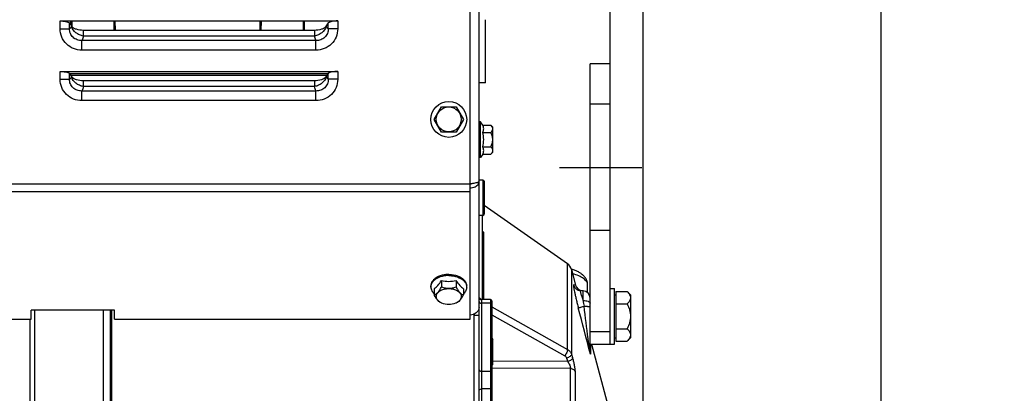
# Model space of a CAD drawing. Units: millimetres. Extents: x 0 to 594, y 0 to 420.
# Drawn here: x 281 to 379, y 280 to 317 of the extents above; entities that cross this region are included whole.
import ezdxf

# ---------------------------------------------------------------- set-up
doc = ezdxf.new("R2010")
doc.units = ezdxf.units.MM
doc.header["$LTSCALE"] = 32.67
doc.linetypes.add('CENTER', pattern=[0.6, 0.375, -0.075, 0.075, -0.075])
doc.linetypes.add('HIDDEN', pattern=[0.2, 0.1, -0.1])
doc.layers.get('0').update_dxf_attribs({"linetype": 'CONTINUOUS'})
for name, color, linetype in [('02___PRT_ALL_AXES', 7, 'CONTINUOUS'), ('AXE_PRT_REF', 7, 'CONTINUOUS'), ('AXES', 7, 'CONTINUOUS'), ('SOLIDES', 7, 'CONTINUOUS')]:
    doc.layers.add(name, color=color, linetype=linetype)
doc.styles.get("Standard").update_dxf_attribs({"font": 'txt', "width": 0.85})
doc.dimstyles.new('DIMSTYLE_2', dxfattribs={"dimtxt": 3.5, "dimasz": 3.5, "dimexe": 1.5, "dimexo": 1, "dimgap": 0.875, "dimtad": 1, "dimdec": 4, "dimlfac": 4, "dimtxsty": 'STANDARD', "dimblk": '_FILLED', "dimblk1": '_FILLED', "dimblk2": '_FILLED', "dimcen": 0.09, "dimclrt": 5, "dimadec": 0, "dimazin": 0, "dimtp": 0.0001, "dimtm": 0.0001, "dimtfac": 1, "dimtdec": 4, "dimtofl": 0, "dimtmove": 0, "dimatfit": 3, "dimldrblk": '_FILLED', "dimfxl": 1, "dimtolj": 1, "dimarcsym": 0})
doc.dimstyles.get("Standard").update_dxf_attribs({"dimtxt": 3.5, "dimasz": 3.5, "dimexe": 1.5, "dimexo": 1, "dimtad": 1, "dimdec": 4, "dimtxsty": 'STANDARD', "dimblk": '_FILLED', "dimblk1": '_FILLED', "dimblk2": '_FILLED', "dimcen": 0.09, "dimclrt": 5, "dimadec": 0, "dimazin": 0, "dimtol": 1, "dimtp": 0.0001, "dimtm": 0.0001, "dimtfac": 1, "dimtdec": 4, "dimtofl": 0, "dimtmove": 0, "dimatfit": 3, "dimldrblk": '_FILLED', "dimfxl": 1, "dimtolj": 1, "dimarcsym": 0})

# ---------------------------------------------------------------- blocks, each defined once
blk = doc.blocks.new('_FILLED')
at = {"color": 0, "linetype": 'BYBLOCK'}
blk.add_solid([(0, 0), (-1, 0.214), (-1, -0.214)], dxfattribs=at)
blk = doc.blocks.new('*D15')
at = {"color": 2, "linetype": 'CONTINUOUS'}
for p, q in [((84.77, 244.659), (84.77, 394.662)), ((342.77, 272.102), (342.77, 394.662)), ((84.77, 393.162), (213.77, 393.162)), ((342.77, 393.162), (213.77, 393.162))]:
    blk.add_line(p, q, dxfattribs=at)
at = {"color": 2, "linetype": 'CONTINUOUS', "xscale": 3.5, "yscale": 3.5, "zscale": 3.5, "rotation": 180}
blk.add_blockref('_FILLED', (84.77, 393.162), dxfattribs=at)
at = {"color": 2, "linetype": 'CONTINUOUS', "xscale": 3.5, "yscale": 3.5, "zscale": 3.5}
blk.add_blockref('_FILLED', (342.77, 393.162), dxfattribs=at)
at = {"color": 5, "linetype": 'CONTINUOUS', "insert": (213.77, 397.537), "char_height": 3.5, "width": 17.85, "attachment_point": 2, "line_spacing_factor": 0.9}
blk.add_mtext('1032', dxfattribs=at)
blk = doc.blocks.new('*D16')
at = {"color": 2, "linetype": 'CONTINUOUS'}
for p, q in [((329.52, 360.456), (329.52, 328.524)), ((339.52, 313.093), (339.52, 331.524)), ((329.52, 330.024), (324.52, 330.024)), ((324.52, 330.024), (334.52, 330.024)), ((353.483, 330.024), (334.52, 330.024)), ((339.52, 330.024), (353.483, 330.024))]:
    blk.add_line(p, q, dxfattribs=at)
at = {"color": 2, "linetype": 'CONTINUOUS', "xscale": 3.5, "yscale": 3.5, "zscale": 3.5}
blk.add_blockref('_FILLED', (329.52, 330.024), dxfattribs=at)
at = {"color": 2, "linetype": 'CONTINUOUS', "xscale": 3.5, "yscale": 3.5, "zscale": 3.5, "rotation": 180}
blk.add_blockref('_FILLED', (339.52, 330.024), dxfattribs=at)
at = {"color": 5, "linetype": 'CONTINUOUS', "insert": (347.533, 334.399), "char_height": 3.5, "width": 8.925, "attachment_point": 1, "line_spacing_factor": 0.9}
blk.add_mtext('40', dxfattribs=at)
blk = doc.blocks.new('*D17')
at = {"color": 2, "linetype": 'CONTINUOUS'}
for p, q in [((342.77, 267.885), (342.77, 378.809)), ((366.345, 274.727), (366.345, 378.809)), ((342.77, 377.309), (354.557, 377.309)), ((366.345, 377.309), (354.557, 377.309))]:
    blk.add_line(p, q, dxfattribs=at)
at = {"color": 2, "linetype": 'CONTINUOUS', "xscale": 3.5, "yscale": 3.5, "zscale": 3.5, "rotation": 180}
blk.add_blockref('_FILLED', (342.77, 377.309), dxfattribs=at)
at = {"color": 2, "linetype": 'CONTINUOUS', "xscale": 3.5, "yscale": 3.5, "zscale": 3.5}
blk.add_blockref('_FILLED', (366.345, 377.309), dxfattribs=at)
at = {"color": 5, "linetype": 'CONTINUOUS', "insert": (354.557, 381.684), "char_height": 3.5, "width": 17.85, "attachment_point": 2, "line_spacing_factor": 0.9}
blk.add_mtext('94,3', dxfattribs=at)
blk = doc.blocks.new('*D19')
at = {"color": 2, "linetype": 'CONTINUOUS'}
for p, q in [((84.77, 308.043), (84.77, 383.758)), ((329.52, 364.352), (329.52, 383.758)), ((84.77, 382.258), (207.145, 382.258)), ((329.52, 382.258), (207.145, 382.258))]:
    blk.add_line(p, q, dxfattribs=at)
at = {"color": 2, "linetype": 'CONTINUOUS', "xscale": 3.5, "yscale": 3.5, "zscale": 3.5, "rotation": 180}
blk.add_blockref('_FILLED', (84.77, 382.258), dxfattribs=at)
at = {"color": 2, "linetype": 'CONTINUOUS', "xscale": 3.5, "yscale": 3.5, "zscale": 3.5}
blk.add_blockref('_FILLED', (329.52, 382.258), dxfattribs=at)
at = {"color": 5, "linetype": 'CONTINUOUS', "insert": (207.145, 386.633), "char_height": 3.5, "width": 13.3875, "attachment_point": 2, "line_spacing_factor": 0.9}
blk.add_mtext('979', dxfattribs=at)

msp = doc.modelspace()

# ---------------------------------------------------------------- linework, layer by layer
at = {"color": 7, "linetype": 'CONTINUOUS'}
for p, q in [((327.144695, 311.227397), (327.144695, 317.477339)), ((327.144695, 311.227393), (326.519695, 311.227393)), ((326.868851, 289.784195), (326.868851, 298.102393)), ((282.519695, 174.878583), (282.519695, 288.713455)), ((282.019695, 287.829622), (282.019695, 176.227393))]:
    msp.add_line(p, q, dxfattribs=at)
for centre, radius, start, end in [((325.813971, 289.108426), 1.103511, 45.25048524, 50.24351332), ((325.849109, 289.143795), 1.053655, 40.19238062, 45.25347155), ((325.882724, 289.172575), 1.009404, 37.51127411, 40.17585516)]:
    msp.add_arc(centre, radius, start, end, dxfattribs=at)
at = {"layer": '02___PRT_ALL_AXES', "color": 7, "linetype": 'CONTINUOUS'}
for p, q in [((339.519695, 290.852393), (339.919695, 290.852393)), ((339.919695, 285.352393), (339.919695, 290.852393)), ((339.519695, 285.352393), (339.919695, 285.352393))]:
    msp.add_line(p, q, dxfattribs=at)
at = {"layer": 'AXE_PRT_REF', "color": 2, "linetype": 'CENTER'}
msp.add_line((335.012333, 302.852393), (342.643891, 302.852393), dxfattribs=at)
at = {"layer": 'AXES', "color": 9, "linetype": 'CONTINUOUS'}
for p, q in [((285.019487, 316.582296), (285.95918, 316.582296)), ((312.519902, 316.582297), (311.58021, 316.582297)), ((310.367817, 315.415598), (287.17157, 315.415597)), ((287.171571, 314.460377), (287.171572, 315.415597)), ((310.216496, 315.859183), (287.322894, 315.859171)), ((310.367817, 314.460377), (310.367815, 315.415598)), ((310.367817, 314.460378), (287.171571, 314.460377)), ((285.019487, 311.582296), (285.95918, 311.582296)), ((312.519902, 311.582297), (311.58021, 311.582297)), ((310.367817, 310.415598), (287.17157, 310.415597)), ((287.171571, 309.460377), (287.171572, 310.415597)), ((310.216496, 310.859183), (287.322894, 310.859171)), ((310.367817, 309.460377), (310.367815, 310.415598)), ((310.367817, 309.460378), (287.171571, 309.460377))]:
    msp.add_line(p, q, dxfattribs=at)
at = {"layer": 'AXES', "color": 7, "linetype": 'CONTINUOUS'}
for p, q in [((339.519695, 313.102393), (337.519695, 313.102393)), ((337.519695, 302.852393), (337.519695, 313.102333)), ((339.519695, 302.852393), (339.519695, 313.102333)), ((322.076319, 307.602393), (322.798007, 308.852393)), ((322.798007, 308.852393), (324.241383, 308.852393)), ((324.241383, 308.852393), (324.96307, 307.602393)), ((322.798007, 306.352393), (322.076319, 307.602393)), ((324.96307, 307.602393), (324.241383, 306.352393)), ((326.669695, 307.377393), (326.519695, 307.377393)), ((326.669695, 303.827393), (326.669695, 307.377393)), ((326.880892, 307.045769), (326.669695, 307.377393)), ((324.241383, 306.352393), (322.798007, 306.352393)), ((326.880892, 307.045769), (327.686361, 307.045769)), ((326.880892, 306.324081), (327.686361, 306.324081)), ((327.686361, 307.045769), (327.894695, 306.837435)), ((327.894695, 304.367351), (327.894695, 306.837435)), ((326.880892, 304.880705), (327.686361, 304.880705)), ((327.686361, 304.159017), (327.894695, 304.367351)), ((326.669695, 303.827393), (326.519695, 303.827393)), ((326.880892, 304.159017), (326.669695, 303.827393)), ((326.880892, 304.159017), (327.686361, 304.159017)), ((335.276841, 293.311188), (327.019695, 299.078542)), ((322.798007, 291.644384), (322.798007, 291.027359)), ((324.241383, 291.644384), (324.241383, 291.027359)), ((321.744695, 291.002686), (321.744695, 291.117593)), ((322.076319, 290.8409), (322.076319, 290.223874)), ((324.96307, 290.8409), (324.96307, 290.223874)), ((325.294695, 291.002686), (325.294695, 291.117593)), ((337.269695, 290.44938), (337.269695, 291.246175)), ((339.919695, 290.227393), (340.079695, 290.227393)), ((340.079695, 290.556131), (341.190956, 290.556131)), ((340.079695, 290.556131), (340.079695, 285.648654)), ((341.190956, 290.556131), (341.519695, 290.227393)), ((341.519695, 290.227393), (341.519695, 285.977393)), ((340.079695, 289.330209), (341.190956, 289.330209)), ((340.079695, 286.876471), (341.190956, 286.876471)), ((327.769695, 285.929768), (327.894695, 285.804768)), ((327.894695, 283.334684), (327.894695, 285.804768)), ((339.919695, 285.977393), (340.079695, 285.977393)), ((341.190956, 285.648654), (341.519695, 285.977393)), ((340.079695, 285.648654), (341.190956, 285.648654)), ((327.769695, 283.209684), (327.894695, 283.334684))]:
    msp.add_line(p, q, dxfattribs=at)
at = {"layer": 'AXES', "color": 8, "linetype": 'HIDDEN'}
for p, q in [((339.519695, 309.102393), (337.519695, 309.102393)), ((339.519695, 296.602393), (337.519695, 296.602393))]:
    msp.add_line(p, q, dxfattribs=at)
at = {"layer": 'AXES', "color": 2, "linetype": 'CENTER'}
msp.add_line((334.48169, 302.852393), (342.643891, 302.852393), dxfattribs=at)
at = {"layer": 'AXES', "color": 7, "linetype": 'CONTINUOUS'}
for radius in [1.775, 1.235042]:
    msp.add_circle((323.519695, 307.602393), radius, dxfattribs=at)
at = {"layer": 'AXES', "color": 9, "linetype": 'CONTINUOUS'}
for centre, radius, start, end in [((287.048328, 317.065161), 0.929909, 194.55914853, 194.80554913), ((287.066191, 317.07), 0.948416, 194.81239182, 197.13558276), ((310.47324, 317.070004), 0.948376, 342.86357646, 345.18681258), ((310.491105, 317.065165), 0.929868, 345.19365642, 345.44006267), ((287.048328, 312.065161), 0.929909, 194.55914853, 194.80554913), ((287.066191, 312.07), 0.948416, 194.81239182, 197.13558276), ((310.47324, 312.070004), 0.948376, 342.86357646, 345.18681258), ((310.491105, 312.065165), 0.929868, 345.19365642, 345.44006267)]:
    msp.add_arc(centre, radius, start, end, dxfattribs=at)
at = {"layer": 'AXES', "color": 7, "linetype": 'CONTINUOUS'}
for centre, radius, start, end in [((324.248524, 305.602393), 2.729505, 344.66854724, 15.33145276), ((323.516198, 295.072983), 3.503011, 258.16926045, 270.05718652), ((323.520532, 295.09877), 3.528797, 269.98640225, 281.78715078), ((322.482846, 291.00229), 0.738152, 171.07111411, 179.96925655), ((322.496432, 291.000384), 0.751868, 170.69567226, 171.08833209), ((324.542958, 291.000384), 0.751868, 8.91166791, 9.30432774), ((324.556543, 291.00229), 0.738152, 0.03074345, 8.92888589)]:
    msp.add_arc(centre, radius, start, end, dxfattribs=at)
at = {"layer": 'AXES', "color": 9, "linetype": 'CONTINUOUS'}
for points, knots in [([(287.171571, 314.460377), (286.893173, 314.46038), (286.330424, 314.566614), (285.612527, 315.032871), (285.129456, 315.740782), (285.019488, 316.304038), (285.019487, 316.582296)], [0, 0, 0, 0, 0.250092409, 0.500094561, 0.750032873, 1, 1, 1, 1]), ([(287.171573, 315.415603), (287.015298, 315.411341), (286.697567, 315.461322), (286.286385, 315.712021), (286.007624, 316.106259), (285.951089, 316.426423), (285.95918, 316.582296)], [0, 0, 0, 0, 0.249972611, 0.500135253, 0.750426165, 1, 1, 1, 1]), ([(286.022942, 316.634127), (286.017856, 316.628855), (285.998287, 316.60964), (285.976432, 316.592625), (285.95918, 316.582296)], [0, 0, 0, 0, 0.267027118, 1, 1, 1, 1]), ([(286.148279, 316.831401), (286.139161, 316.811158), (286.105002, 316.741052), (286.061747, 316.674359), (286.022942, 316.634127)], [0, 0, 0, 0, 0.284277176, 1, 1, 1, 1]), ([(287.322896, 315.859174), (287.189595, 315.882892), (286.927803, 315.965715), (286.484934, 316.233113), (286.232173, 316.555978), (286.159875, 316.790565)], [0, 0, 0, 0, 0.26228923, 0.524460388, 1, 1, 1, 1]), ([(311.379514, 316.790567), (311.307214, 316.555984), (311.05445, 316.233124), (310.611579, 315.965745), (310.349796, 315.882902), (310.216496, 315.859184)], [0, 0, 0, 0, 0.475537654, 0.737710027, 1, 1, 1, 1]), ([(311.58021, 316.582297), (311.588307, 316.42644), (311.531773, 316.106291), (311.253043, 315.712049), (310.841849, 315.461327), (310.524102, 315.411346), (310.367813, 315.415607)], [0, 0, 0, 0, 0.249548275, 0.499841575, 0.750005363, 1, 1, 1, 1]), ([(312.519902, 316.582297), (312.519902, 316.304038), (312.409933, 315.740783), (311.926863, 315.032869), (311.208963, 314.566616), (310.646214, 314.460381), (310.367817, 314.460378)], [0, 0, 0, 0, 0.249967228, 0.499905476, 0.749907633, 1, 1, 1, 1]), ([(311.516448, 316.634127), (311.504667, 316.64634), (311.453977, 316.706011), (311.416228, 316.775634), (311.391111, 316.831403)], [0, 0, 0, 0, 0.217181063, 1, 1, 1, 1]), ([(311.58021, 316.582297), (311.574694, 316.5856), (311.551711, 316.600625), (311.531032, 316.619008), (311.516448, 316.634127)], [0, 0, 0, 0, 0.234340878, 1, 1, 1, 1]), ([(287.197558, 315.464615), (287.19545, 315.46024), (287.187274, 315.443649), (287.178482, 315.427357), (287.17157, 315.415597)], [0, 0, 0, 0, 0.262528221, 1, 1, 1, 1]), ([(287.322894, 315.859171), (287.305852, 315.783456), (287.271411, 315.649539), (287.223852, 315.519197), (287.197558, 315.464615)], [0, 0, 0, 0, 0.561596424, 1, 1, 1, 1]), ([(310.341832, 315.464615), (310.315534, 315.519195), (310.267974, 315.649542), (310.233546, 315.783466), (310.216496, 315.859183)], [0, 0, 0, 0, 0.438395884, 1, 1, 1, 1]), ([(310.367817, 315.415598), (310.36559, 315.419386), (310.356409, 315.435443), (310.347953, 315.45191), (310.341832, 315.464615)], [0, 0, 0, 0, 0.237574044, 1, 1, 1, 1]), ([(287.171571, 309.460377), (286.893173, 309.46038), (286.330424, 309.566614), (285.612527, 310.032871), (285.129456, 310.740782), (285.019488, 311.304038), (285.019487, 311.582296)], [0, 0, 0, 0, 0.250092409, 0.500094561, 0.750032873, 1, 1, 1, 1]), ([(287.171573, 310.415603), (287.015298, 310.411341), (286.697567, 310.461322), (286.286385, 310.712021), (286.007624, 311.106259), (285.951089, 311.426423), (285.95918, 311.582296)], [0, 0, 0, 0, 0.249972611, 0.500135253, 0.750426165, 1, 1, 1, 1]), ([(286.022942, 311.634127), (286.017856, 311.628855), (285.998287, 311.60964), (285.976432, 311.592625), (285.95918, 311.582296)], [0, 0, 0, 0, 0.267027118, 1, 1, 1, 1]), ([(286.148279, 311.831401), (286.139161, 311.811158), (286.105002, 311.741052), (286.061747, 311.674359), (286.022942, 311.634127)], [0, 0, 0, 0, 0.284277176, 1, 1, 1, 1]), ([(287.322896, 310.859174), (287.189595, 310.882892), (286.927803, 310.965715), (286.484934, 311.233113), (286.232173, 311.555978), (286.159875, 311.790565)], [0, 0, 0, 0, 0.26228923, 0.524460388, 1, 1, 1, 1]), ([(311.379514, 311.790567), (311.307214, 311.555984), (311.05445, 311.233124), (310.611579, 310.965745), (310.349796, 310.882902), (310.216496, 310.859184)], [0, 0, 0, 0, 0.475537654, 0.737710027, 1, 1, 1, 1]), ([(311.58021, 311.582297), (311.588307, 311.42644), (311.531773, 311.106291), (311.253043, 310.712049), (310.841849, 310.461327), (310.524102, 310.411346), (310.367813, 310.415607)], [0, 0, 0, 0, 0.249548275, 0.499841575, 0.750005363, 1, 1, 1, 1]), ([(312.519902, 311.582297), (312.519902, 311.304038), (312.409933, 310.740783), (311.926863, 310.032869), (311.208963, 309.566616), (310.646214, 309.460381), (310.367817, 309.460378)], [0, 0, 0, 0, 0.249967228, 0.499905476, 0.749907633, 1, 1, 1, 1]), ([(311.516448, 311.634127), (311.504667, 311.64634), (311.453977, 311.706011), (311.416228, 311.775634), (311.391111, 311.831403)], [0, 0, 0, 0, 0.217181063, 1, 1, 1, 1]), ([(311.58021, 311.582297), (311.574694, 311.5856), (311.551711, 311.600625), (311.531032, 311.619008), (311.516448, 311.634127)], [0, 0, 0, 0, 0.234340878, 1, 1, 1, 1]), ([(287.197558, 310.464615), (287.19545, 310.46024), (287.187274, 310.443649), (287.178482, 310.427357), (287.17157, 310.415597)], [0, 0, 0, 0, 0.262528221, 1, 1, 1, 1]), ([(287.322894, 310.859171), (287.305852, 310.783456), (287.271411, 310.649539), (287.223852, 310.519197), (287.197558, 310.464615)], [0, 0, 0, 0, 0.561596424, 1, 1, 1, 1]), ([(310.341832, 310.464615), (310.315534, 310.519195), (310.267974, 310.649542), (310.233546, 310.783466), (310.216496, 310.859183)], [0, 0, 0, 0, 0.438395884, 1, 1, 1, 1]), ([(310.367817, 310.415598), (310.36559, 310.419386), (310.356409, 310.435443), (310.347953, 310.45191), (310.341832, 310.464615)], [0, 0, 0, 0, 0.237574044, 1, 1, 1, 1])]:
    msp.add_open_spline(points, degree=3, knots=knots, dxfattribs=at)
at = {"layer": 'AXES', "color": 7, "linetype": 'CONTINUOUS'}
for points in [[(326.880892, 306.324081), (326.94078, 306.433302), (327.015276, 306.684925), (326.94078, 306.936547), (326.880892, 307.045769)], [(326.880892, 304.159017), (326.94078, 304.268239), (327.015276, 304.519861), (326.94078, 304.771483), (326.880892, 304.880705)], [(324.19152, 289.398156), (323.981104, 289.310477), (323.519695, 289.230374), (323.058286, 289.310477), (322.847869, 289.398156)]]:
    msp.add_open_spline(points, degree=3, dxfattribs=at)
for points, knots in [([(327.858315, 306.801094), (327.850314, 306.822941), (327.807506, 306.914008), (327.740749, 306.991381), (327.686361, 307.045769)], [0, 0, 0, 0, 0.232233226, 1, 1, 1, 1]), ([(327.686361, 306.324081), (327.72173, 306.359449), (327.785895, 306.43075), (327.85821, 306.549185), (327.888403, 306.677675), (327.872606, 306.762072), (327.858315, 306.801094)], [0, 0, 0, 0, 0.279495112, 0.534236358, 0.76778507, 1, 1, 1, 1]), ([(327.686361, 304.880705), (327.742466, 304.992914), (327.839933, 305.225612), (327.899496, 305.602393), (327.839933, 305.979174), (327.742466, 306.211871), (327.686361, 306.324081)], [0, 0, 0, 0, 0.250147038, 0.499999954, 0.749852556, 1, 1, 1, 1]), ([(327.85826, 304.40354), (327.872572, 304.442571), (327.888412, 304.526988), (327.858247, 304.655528), (327.785923, 304.774004), (327.721741, 304.845326), (327.686361, 304.880705)], [0, 0, 0, 0, 0.232230493, 0.465771469, 0.720503619, 1, 1, 1, 1]), ([(327.686361, 304.159017), (327.705363, 304.178019), (327.773778, 304.250534), (327.833087, 304.33489), (327.85826, 304.40354)], [0, 0, 0, 0, 0.268741989, 1, 1, 1, 1]), ([(322.017645, 291.725501), (321.934756, 291.640836), (321.797607, 291.454021), (321.744695, 291.225569), (321.744695, 291.117593)], [0, 0, 0, 0, 0.523201892, 1, 1, 1, 1]), ([(322.017794, 291.610745), (321.949466, 291.540979), (321.833339, 291.390612), (321.768948, 291.210407), (321.754455, 291.121945)], [0, 0, 0, 0, 0.521386864, 1, 1, 1, 1]), ([(322.481984, 292.043248), (322.436669, 292.022252), (322.269214, 291.936772), (322.114294, 291.824219), (322.017645, 291.725501)], [0, 0, 0, 0, 0.265517454, 1, 1, 1, 1]), ([(322.48199, 291.928344), (322.436693, 291.907357), (322.269296, 291.82191), (322.114425, 291.709412), (322.017794, 291.610745)], [0, 0, 0, 0, 0.265510106, 1, 1, 1, 1]), ([(322.076319, 290.8409), (322.209778, 290.933428), (322.47381, 291.186069), (322.689222, 291.477577), (322.798007, 291.644384)], [0, 0, 0, 0, 0.449177802, 1, 1, 1, 1]), ([(323.519695, 292.258541), (323.427713, 292.258541), (323.073507, 292.240695), (322.720395, 292.153712), (322.481984, 292.043248)], [0, 0, 0, 0, 0.259292843, 1, 1, 1, 1]), ([(323.519695, 292.143634), (323.427714, 292.143634), (323.073509, 292.125789), (322.7204, 292.038807), (322.48199, 291.928344)], [0, 0, 0, 0, 0.259292711, 1, 1, 1, 1]), ([(323.519695, 292.258541), (323.611676, 292.258541), (323.965883, 292.240695), (324.318995, 292.153712), (324.557406, 292.043248)], [0, 0, 0, 0, 0.259292843, 1, 1, 1, 1]), ([(323.519695, 292.143634), (323.611676, 292.143634), (323.96588, 292.125789), (324.31899, 292.038807), (324.5574, 291.928344)], [0, 0, 0, 0, 0.259292711, 1, 1, 1, 1]), ([(324.241383, 291.644384), (324.350167, 291.477577), (324.56558, 291.186069), (324.829611, 290.933428), (324.96307, 290.8409)], [0, 0, 0, 0, 0.550822198, 1, 1, 1, 1]), ([(324.5574, 291.928344), (324.602697, 291.907357), (324.770093, 291.82191), (324.924965, 291.709412), (325.021596, 291.610745)], [0, 0, 0, 0, 0.265510106, 1, 1, 1, 1]), ([(324.557406, 292.043248), (324.602721, 292.022252), (324.770176, 291.936772), (324.925096, 291.824219), (325.021744, 291.725501)], [0, 0, 0, 0, 0.265517454, 1, 1, 1, 1]), ([(325.021596, 291.610745), (325.089923, 291.540979), (325.206051, 291.390612), (325.270441, 291.210407), (325.284934, 291.121945)], [0, 0, 0, 0, 0.521386864, 1, 1, 1, 1]), ([(325.021744, 291.725501), (325.104633, 291.640836), (325.241783, 291.454021), (325.294695, 291.225569), (325.294695, 291.117593)], [0, 0, 0, 0, 0.523201892, 1, 1, 1, 1]), ([(321.744695, 291.002686), (321.744695, 290.88315), (321.810818, 290.627915), (321.976639, 290.42824), (322.075785, 290.339103)], [0, 0, 0, 0, 0.472737012, 1, 1, 1, 1]), ([(322.076319, 290.223874), (322.137961, 290.245282), (322.271946, 290.31353), (322.457967, 290.486973), (322.634994, 290.733693), (322.743466, 290.924855), (322.798007, 291.027359)], [0, 0, 0, 0, 0.177385495, 0.403067596, 0.684361925, 1, 1, 1, 1]), ([(322.284652, 290.064282), (322.284652, 290.116483), (322.301661, 290.224226), (322.375086, 290.376009), (322.492324, 290.514029), (322.707519, 290.679482), (323.055641, 290.821046), (323.519695, 290.877505), (323.983748, 290.821046), (324.33187, 290.679482), (324.547066, 290.514029), (324.664304, 290.376009), (324.737729, 290.224226), (324.754737, 290.116483), (324.754737, 290.064282)], [0, 0, 0, 0, 0.04871111, 0.099963852, 0.155474797, 0.216160063, 0.351794848, 0.5, 0.648205152, 0.783839937, 0.844525203, 0.900036148, 0.95128889, 1, 1, 1, 1]), ([(322.798007, 291.027359), (322.911804, 290.983772), (323.147799, 290.908722), (323.519695, 290.864402), (323.89159, 290.908722), (324.127586, 290.983772), (324.241383, 291.027359)], [0, 0, 0, 0, 0.247049723, 0.499999957, 0.752949883, 1, 1, 1, 1]), ([(324.241383, 291.027359), (324.295924, 290.924855), (324.404395, 290.733693), (324.581422, 290.486974), (324.767443, 290.31353), (324.901429, 290.245282), (324.96307, 290.223874)], [0, 0, 0, 0, 0.315637536, 0.596932317, 0.822614258, 1, 1, 1, 1]), ([(325.294695, 291.002686), (325.294695, 290.88315), (325.228571, 290.627915), (325.062751, 290.42824), (324.963605, 290.339103)], [0, 0, 0, 0, 0.472737012, 1, 1, 1, 1]), ([(322.756241, 289.43631), (322.69702, 289.46096), (322.570261, 289.535436), (322.396381, 289.709114), (322.230056, 289.946315), (322.127634, 290.127434), (322.076319, 290.223874)], [0, 0, 0, 0, 0.18168769, 0.411151065, 0.690581708, 1, 1, 1, 1]), ([(322.710914, 289.464315), (322.647246, 289.49978), (322.531204, 289.578336), (322.392759, 289.724699), (322.305109, 289.889007), (322.284652, 290.007271), (322.284652, 290.064282)], [0, 0, 0, 0, 0.284055607, 0.542081622, 0.777794642, 1, 1, 1, 1]), ([(324.96307, 290.223874), (324.911756, 290.127434), (324.809333, 289.946315), (324.643009, 289.709114), (324.469129, 289.535436), (324.342369, 289.46096), (324.283149, 289.43631)], [0, 0, 0, 0, 0.309417716, 0.588848843, 0.818312121, 1, 1, 1, 1]), ([(324.754737, 290.064282), (324.754737, 290.007271), (324.73428, 289.889007), (324.646631, 289.724699), (324.508185, 289.578336), (324.392143, 289.49978), (324.328476, 289.464315)], [0, 0, 0, 0, 0.222205358, 0.457918378, 0.715944393, 1, 1, 1, 1]), ([(341.519695, 289.94317), (341.519695, 289.889392), (341.502122, 289.778236), (341.43022, 289.620495), (341.323474, 289.470071), (341.237347, 289.376564), (341.190956, 289.330209)], [0, 0, 0, 0, 0.226422555, 0.465811551, 0.723883883, 1, 1, 1, 1]), ([(341.191587, 290.5555), (341.237892, 290.509196), (341.323878, 290.415802), (341.430401, 290.265513), (341.502109, 290.107919), (341.519695, 289.996893), (341.519695, 289.94317)], [0, 0, 0, 0, 0.276059336, 0.534109111, 0.773527554, 1, 1, 1, 1]), ([(322.847869, 289.398156), (322.835949, 289.403123), (322.7894, 289.423255), (322.743936, 289.44592), (322.710914, 289.464315)], [0, 0, 0, 0, 0.254649128, 1, 1, 1, 1]), ([(324.328476, 289.464315), (324.317606, 289.45826), (324.272929, 289.434251), (324.226848, 289.412877), (324.19152, 289.398156)], [0, 0, 0, 0, 0.245342657, 1, 1, 1, 1]), ([(341.190956, 289.330209), (341.286345, 289.139432), (341.452018, 288.744045), (341.519695, 288.316347), (341.519695, 288.10334)], [0, 0, 0, 0, 0.500339209, 1, 1, 1, 1]), ([(341.519695, 288.10334), (341.519695, 287.890353), (341.45204, 287.462651), (341.286354, 287.067266), (341.190956, 286.876471)], [0, 0, 0, 0, 0.499614429, 1, 1, 1, 1]), ([(341.190956, 286.876471), (341.237344, 286.830047), (341.32349, 286.736411), (341.430218, 286.585738), (341.502073, 286.427738), (341.519695, 286.316427), (341.519695, 286.262563)], [0, 0, 0, 0, 0.275996907, 0.534031989, 0.773476869, 1, 1, 1, 1]), ([(327.769877, 285.384485), (327.813943, 285.440443), (327.870454, 285.533216), (327.884417, 285.671852), (327.86972, 285.737285), (327.858315, 285.768428)], [0, 0, 0, 0, 0.519409891, 0.758145759, 1, 1, 1, 1]), ([(327.858315, 285.768428), (327.8535, 285.781576), (327.830414, 285.83558), (327.797514, 285.884932), (327.769899, 285.920004)], [0, 0, 0, 0, 0.238774799, 1, 1, 1, 1]), ([(341.519695, 286.262563), (341.519695, 286.208703), (341.502127, 286.097392), (341.430232, 285.939408), (341.323486, 285.788747), (341.23735, 285.695085), (341.190956, 285.648654)], [0, 0, 0, 0, 0.226502662, 0.465925376, 0.72396899, 1, 1, 1, 1]), ([(327.769877, 284.03418), (327.836635, 284.203728), (327.922656, 284.569696), (327.836651, 284.935668), (327.769899, 285.105218)], [0, 0, 0, 0, 0.500000422, 1, 1, 1, 1]), ([(327.769877, 283.219421), (327.779378, 283.231486), (327.814295, 283.278461), (327.843381, 283.330297), (327.85826, 283.370873)], [0, 0, 0, 0, 0.262169467, 1, 1, 1, 1]), ([(327.85826, 283.370873), (327.869682, 283.402023), (327.884412, 283.467472), (327.870494, 283.606157), (327.813974, 283.698965), (327.769899, 283.75494)], [0, 0, 0, 0, 0.241874369, 0.480608459, 1, 1, 1, 1])]:
    msp.add_open_spline(points, degree=3, knots=knots, dxfattribs=at)
at = {"layer": 'SOLIDES', "color": 7, "linetype": 'CONTINUOUS'}
for p, q in [((325.644695, 287.829622), (325.644695, 359.852393)), ((326.519695, 176.727406), (326.519695, 359.852393)), ((285.019487, 317.352393), (312.519902, 317.352393)), ((285.95918, 317.16245), (286.148279, 316.862491)), ((311.58021, 317.16245), (311.391111, 316.862491)), ((310.216495, 316.419134), (287.322895, 316.419134)), ((285.019487, 312.352393), (312.519902, 312.352393)), ((285.95918, 312.16245), (286.148279, 311.862491)), ((311.542349, 312.102393), (285.997041, 312.102393)), ((311.58021, 312.16245), (311.391111, 311.862491)), ((310.216495, 311.419134), (287.322895, 311.419134)), ((337.519695, 284.666655), (337.519695, 302.852393)), ((339.519695, 285.352393), (339.519695, 302.852393)), ((326.894695, 301.602393), (326.519695, 301.602393)), ((327.019695, 301.477392), (327.019695, 298.227393)), ((326.894695, 298.102393), (326.519695, 298.102393)), ((335.683768, 292.774294), (335.66105, 292.781227)), ((335.670148, 292.750186), (336.086469, 291.196453)), ((336.808947, 290.639642), (336.562141, 290.652576)), ((327.64524, 289.780808), (326.702189, 289.784922)), ((327.769695, 289.655808), (327.769695, 275.207719)), ((290.394695, 288.713455), (282.144695, 288.713455)), ((282.144695, 287.829622), (282.144695, 288.713455)), ((290.019695, 175.864756), (290.019695, 288.713455)), ((290.394695, 287.829622), (290.394695, 288.713455)), ((250.394695, 287.829622), (282.144695, 287.829622)), ((290.394695, 287.829622), (325.644695, 287.829622)), ((326.019695, 288.222647), (326.519695, 288.222647)), ((337.519695, 285.352393), (339.519695, 285.352393)), ((337.652381, 285.352393), (339.407947, 278.80053))]:
    msp.add_line(p, q, dxfattribs=at)
at = {"layer": 'SOLIDES', "color": 9, "linetype": 'CONTINUOUS'}
for p, q in [((285.019487, 316.582296), (285.019487, 317.352393)), ((285.95918, 316.582296), (285.95918, 317.16245)), ((286.057262, 317.352393), (286.053088, 317.013483)), ((286.175051, 317.352393), (286.168908, 316.862232)), ((290.37602, 316.419134), (290.364339, 317.352393)), ((290.493603, 316.419134), (290.482127, 317.352393)), ((304.807262, 317.352393), (304.795786, 316.419134)), ((304.925051, 317.352393), (304.91337, 316.419134)), ((309.12602, 316.419134), (309.114339, 317.352393)), ((309.243603, 316.419134), (309.232127, 317.352393)), ((311.58021, 316.582297), (311.58021, 317.16245)), ((312.519902, 317.352393), (312.519902, 316.582297)), ((286.148279, 316.862491), (286.148279, 316.831401)), ((286.163, 316.831401), (286.148279, 316.831401)), ((286.168522, 316.831332), (286.16843, 316.824031)), ((286.168908, 316.862232), (286.168522, 316.831332)), ((287.322895, 316.419134), (287.322896, 315.859174)), ((310.216495, 316.419134), (310.216496, 315.859183)), ((311.37639, 316.831403), (311.391111, 316.831403)), ((311.391111, 316.831403), (311.391111, 316.862491)), ((285.019487, 311.582296), (285.019487, 312.352393)), ((285.95918, 311.582296), (285.95918, 312.16245)), ((311.58021, 311.582297), (311.58021, 312.16245)), ((312.519902, 312.352393), (312.519902, 311.582297)), ((286.071719, 311.983935), (311.467671, 311.983935)), ((286.148279, 311.862491), (286.148279, 311.831401)), ((286.163, 311.831401), (286.148279, 311.831401)), ((287.322895, 311.419134), (287.322896, 310.859174)), ((310.216495, 311.419134), (310.216496, 310.859183)), ((311.37639, 311.831403), (311.391111, 311.831403)), ((311.391111, 311.831403), (311.391111, 311.862491)), ((326.894695, 301.602393), (326.894695, 298.102393)), ((325.644695, 301.207926), (206.894695, 301.207926)), ((325.644695, 300.441881), (206.894695, 300.441881)), ((326.977206, 289.783722), (326.977227, 296.408418)), ((335.276841, 284.82582), (335.276841, 293.311188)), ((335.670148, 292.750186), (335.670148, 284.366083)), ((336.086469, 291.196453), (335.876948, 291.210564)), ((326.768604, 289.742556), (326.768604, 276.185685)), ((327.64524, 289.780808), (327.64524, 276.047402)), ((289.295869, 288.713455), (289.295869, 175.115213)), ((290.144695, 273.524657), (290.144695, 288.713455)), ((327.64524, 289.399367), (326.768604, 289.402018)), ((327.769695, 289.046518), (335.276841, 284.82582)), ((326.019695, 196.538231), (326.019695, 288.222647)), ((327.769695, 288.265683), (334.999258, 284.200209)), ((337.519695, 286.602393), (339.519695, 286.602393)), ((337.54525, 285.352393), (337.54525, 284.355795)), ((335.195911, 283.972347), (335.30694, 283.63398)), ((335.670148, 284.366083), (335.781177, 284.027727)), ((335.576945, 282.938677), (327.769695, 282.972001)), ((335.30694, 283.63398), (327.894695, 283.664837)), ((335.576945, 279.338922), (335.576945, 282.938677)), ((326.768604, 282.669784), (327.64524, 282.667529)), ((336.051182, 282.636715), (336.051182, 279.06513)), ((327.64524, 280.916671), (326.768604, 280.913538))]:
    msp.add_line(p, q, dxfattribs=at)
at = {"layer": 'SOLIDES', "color": 3, "linetype": 'CONTINUOUS'}
msp.add_line((326.019695, 288.325516), (326.019695, 288.222647), dxfattribs=at)
at = {"layer": 'SOLIDES', "color": 7, "linetype": 'CONTINUOUS'}
for points in [[(337.269694, 291.246136), (337.269607, 291.259873), (337.267513, 291.314821), (337.262596, 291.36999), (337.254813, 291.425317), (337.244129, 291.480698), (337.230518, 291.536009), (337.213951, 291.591174), (337.194387, 291.646132), (337.171823, 291.700743), (337.146282, 291.75484), (337.11772, 291.808423), (337.086166, 291.861356), (337.051784, 291.913333), (337.014612, 291.964316), (336.974651, 292.014316), (336.932054, 292.063167), (336.886881, 292.110844), (336.839095, 292.157427), (336.788707, 292.202931), (336.735736, 292.24736), (336.680122, 292.29078), (336.621724, 292.333298), (336.560492, 292.374932), (336.496367, 292.4157), (336.429178, 292.455676), (336.358798, 292.494887), (336.285212, 292.533287), (336.208426, 292.570828), (336.128245, 292.607544), (336.044762, 292.643337), (335.958488, 292.677955), (335.869414, 292.711382), (335.777596, 292.743581), (335.683768, 292.774294)], [(326.702178, 289.78492), (326.70072, 289.784938), (326.694506, 289.785232), (326.68684, 289.786023), (326.677859, 289.78749), (326.66774, 289.789798), (326.656639, 289.793104), (326.644676, 289.797577), (326.631984, 289.803393), (326.618694, 289.810744), (326.605091, 289.819749), (326.591555, 289.830424), (326.578215, 289.842961), (326.565488, 289.8573), (326.554045, 289.872876), (326.544019, 289.889581), (326.535568, 289.907221), (326.529052, 289.92486), (326.524372, 289.942194), (326.521375, 289.959037), (326.51994, 289.974555), (326.519693, 289.984113)]]:
    msp.add_lwpolyline(points, dxfattribs=at)
for centre, radius, start, end in [((286.964778, 317.23016), 0.895461, 204.24201021, 204.7307901), ((286.971463, 317.233269), 0.902834, 204.73251244, 206.43088234), ((286.5644, 317.110978), 0.489167, 214.85732677, 218.31035656), ((310.97499, 317.110977), 0.489166, 321.68973539, 325.14277416), ((310.567927, 317.233269), 0.902833, 333.56920505, 335.26750823), ((310.574612, 317.23016), 0.895461, 335.26922938, 335.75798993), ((286.964778, 312.23016), 0.895461, 204.24201021, 204.7307901), ((286.971463, 312.233269), 0.902834, 204.73251244, 206.43088234), ((286.5644, 312.110978), 0.489167, 214.85732677, 218.31035656), ((310.97499, 312.110977), 0.489166, 321.68973539, 325.14277416), ((310.567927, 312.233269), 0.902833, 333.56920505, 335.26750823), ((310.574612, 312.23016), 0.895461, 335.26922938, 335.75798993), ((326.894695, 301.477393), 0.125, 0.00000001, 90), ((324.193527, 311.96854), 10.821253, 279.13985256, 279.71558429), ((326.894695, 298.227393), 0.125, 270, 359.99999999), ((334.704222, 292.491367), 1, 15, 55.06692827), ((336.810914, 291.390568), 0.75, 195.0000001, 267.00000032), ((336.769695, 289.890669), 0.75, 0.0000422, 87.00000221), ((327.644695, 289.655809), 0.125, 0, 89.75)]:
    msp.add_arc(centre, radius, start, end, dxfattribs=at)
at = {"layer": 'SOLIDES', "color": 3, "linetype": 'CONTINUOUS'}
msp.add_arc((325.644273, 301.838996), 0.626169, 270.04296327, 271.72262955, dxfattribs=at)
at = {"layer": 'SOLIDES', "color": 9, "linetype": 'CONTINUOUS'}
for centre, radius, start, end in [((305.732101, 276.983445), 28.786888, 42.43749005, 42.75656083), ((325.866212, 294.757814), 1.989694, 56.05582451, 59.73932662), ((324.976217, 293.905502), 3.204471, 51.3601042, 53.79267691), ((336.601614, 291.400737), 0.749203, 194.70453621, 266.97984199), ((399.961298, 300.534346), 64.067934, 189.75824269, 190.2806879), ((342.131055, 285.430671), 4.709941, 187.17243967, 191.74318885), ((342.368351, 285.476734), 4.951647, 191.70613346, 193.08386228), ((339.438395, 284.66857), 1.918701, 180.04906449, 187.14264401), ((339.511788, 284.676347), 1.992492, 187.10210088, 189.25796266)]:
    msp.add_arc(centre, radius, start, end, dxfattribs=at)
at = {"layer": 'SOLIDES', "color": 7, "linetype": 'CONTINUOUS'}
for points, knots in [([(285.019487, 317.352393), (285.11398, 317.352393), (285.298435, 317.344974), (285.560419, 317.31143), (285.782301, 317.256717), (285.912236, 317.199683), (285.95918, 317.16245)], [0, 0, 0, 0, 0.292270223, 0.57047844, 0.814676449, 1, 1, 1, 1]), ([(312.519902, 317.352393), (312.42541, 317.352393), (312.240955, 317.344974), (311.978971, 317.31143), (311.757089, 317.256717), (311.627153, 317.199683), (311.58021, 317.16245)], [0, 0, 0, 0, 0.292270024, 0.570478321, 0.814676401, 1, 1, 1, 1]), ([(287.322895, 316.419133), (287.089904, 316.419133), (286.753001, 316.463388), (286.373652, 316.629577), (286.230549, 316.744414), (286.180568, 316.807732)], [0, 0, 0, 0, 0.565250829, 0.804294508, 1, 1, 1, 1]), ([(311.358822, 316.807734), (311.308841, 316.744415), (311.165738, 316.629578), (310.786389, 316.463388), (310.449486, 316.419134), (310.216495, 316.419134)], [0, 0, 0, 0, 0.195705394, 0.434749041, 1, 1, 1, 1]), ([(285.019487, 312.352393), (285.11398, 312.352393), (285.298435, 312.344974), (285.560419, 312.31143), (285.782301, 312.256717), (285.912236, 312.199683), (285.95918, 312.16245)], [0, 0, 0, 0, 0.292270223, 0.57047844, 0.814676449, 1, 1, 1, 1]), ([(312.519902, 312.352393), (312.42541, 312.352393), (312.240955, 312.344974), (311.978971, 312.31143), (311.757089, 312.256717), (311.627153, 312.199683), (311.58021, 312.16245)], [0, 0, 0, 0, 0.292270024, 0.570478321, 0.814676401, 1, 1, 1, 1]), ([(287.322895, 311.419133), (287.089904, 311.419133), (286.753001, 311.463388), (286.373652, 311.629577), (286.230549, 311.744414), (286.180568, 311.807732)], [0, 0, 0, 0, 0.565250829, 0.804294508, 1, 1, 1, 1]), ([(311.358822, 311.807734), (311.308841, 311.744415), (311.165738, 311.629578), (310.786389, 311.463388), (310.449486, 311.419134), (310.216495, 311.419134)], [0, 0, 0, 0, 0.195705394, 0.434749041, 1, 1, 1, 1]), ([(326.019694, 301.30249), (326.088925, 301.314356), (326.211951, 301.336989), (326.352698, 301.368856), (326.439977, 301.397429), (326.485968, 301.41721), (326.519695, 301.440698), (326.519695, 301.457926)], [0, 0, 0, 0, 0.395088891, 0.701827324, 0.81625298, 0.903097385, 1, 1, 1, 1]), ([(326.019694, 300.894425), (326.092009, 300.918443), (326.225824, 300.979366), (326.389053, 301.112996), (326.494735, 301.276282), (326.519695, 301.399057), (326.519695, 301.457926)], [0, 0, 0, 0, 0.285279777, 0.544436297, 0.779600175, 1, 1, 1, 1]), ([(325.644736, 301.24338), (325.667623, 301.246804), (325.756906, 301.260221), (325.84614, 301.27398), (325.912427, 301.284678)], [0, 0, 0, 0, 0.25631731, 1, 1, 1, 1]), ([(325.644736, 300.835801), (325.677425, 300.835813), (325.80415, 300.840648), (325.930378, 300.86476), (326.019694, 300.894425)], [0, 0, 0, 0, 0.257792823, 1, 1, 1, 1]), ([(326.519695, 288.988692), (326.519695, 288.921643), (326.495359, 288.783526), (326.352868, 288.525563), (326.160355, 288.387513), (326.019829, 288.325337)], [0, 0, 0, 0, 0.230634709, 0.471419589, 1, 1, 1, 1]), ([(326.019829, 288.325337), (325.990818, 288.312501), (325.870244, 288.26522), (325.741988, 288.238052), (325.644734, 288.228662)], [0, 0, 0, 0, 0.245101877, 1, 1, 1, 1])]:
    msp.add_open_spline(points, degree=3, knots=knots, dxfattribs=at)
at = {"layer": 'SOLIDES', "color": 3, "linetype": 'CONTINUOUS'}
msp.add_open_spline([(325.663096, 301.21311), (325.686985, 301.21383), (325.773578, 301.221426), (325.859869, 301.249631), (325.912481, 301.284578)], degree=3, knots=[0, 0, 0, 0, 0.274514551, 1, 1, 1, 1], dxfattribs=at)
at = {"layer": 'SOLIDES', "color": 9, "linetype": 'CONTINUOUS'}
for points, knots in [([(337.269694, 291.246175), (337.269694, 291.297071), (337.250303, 291.404815), (337.16944, 291.558676), (337.040562, 291.707683), (336.792309, 291.910974), (336.371278, 292.134061), (335.994067, 292.263726), (335.784685, 292.322903)], [0, 0, 0, 0, 0.078967725, 0.166300484, 0.266721462, 0.382655204, 0.662403907, 1, 1, 1, 1]), ([(335.876948, 291.210564), (335.872536, 291.210858), (335.867789, 291.198824), (335.866842, 291.184889), (335.866137, 291.154477), (335.870468, 291.104336), (335.884904, 290.987636), (335.918589, 290.794033), (335.974831, 290.510125), (336.04933, 290.16781), (336.138757, 289.781835), (336.239833, 289.367885), (336.312233, 289.084745), (336.349779, 288.941124)], [0, 0, 0, 0, 0.005703476, 0.011662584, 0.019984677, 0.043843137, 0.07723653, 0.171176904, 0.29752821, 0.450400857, 0.623059166, 0.808528928, 1, 1, 1, 1]), ([(336.562141, 290.652576), (336.558716, 290.652756), (336.550201, 290.648909), (336.545417, 290.633265), (336.543738, 290.611384), (336.545697, 290.580569), (336.551107, 290.541463), (336.564204, 290.472701), (336.590035, 290.368327), (336.631813, 290.223662), (336.706915, 289.988541), (336.77264, 289.803736), (336.820308, 289.675419)], [0, 0, 0, 0, 0.0100197, 0.023750403, 0.045021381, 0.074821958, 0.113338288, 0.16044766, 0.27913024, 0.427268195, 0.600184809, 1, 1, 1, 1]), ([(336.820308, 289.675419), (336.821406, 289.743432), (336.82323, 289.873882), (336.824879, 290.059787), (336.825324, 290.224894), (336.824559, 290.36543), (336.822888, 290.465764), (336.820785, 290.531298), (336.819054, 290.56904), (336.817095, 290.598095), (336.81493, 290.62037), (336.81275, 290.631603), (336.810687, 290.63955), (336.808946, 290.639642)], [0, 0, 0, 0, 0.211327386, 0.405314694, 0.577590439, 0.724252549, 0.841997222, 0.889176233, 0.928196154, 0.958852127, 0.98099641, 0.994583132, 1, 1, 1, 1]), ([(326.519999, 289.972241), (326.52218, 289.929593), (326.551373, 289.843249), (326.621231, 289.785236), (326.660523, 289.766804)], [0, 0, 0, 0, 0.495956429, 1, 1, 1, 1]), ([(326.702196, 289.784922), (326.711283, 289.784882), (326.727871, 289.783626), (326.749949, 289.776464), (326.765598, 289.762245), (326.768604, 289.749008), (326.768604, 289.742556)], [0, 0, 0, 0, 0.310199274, 0.564475554, 0.779767841, 1, 1, 1, 1]), ([(336.820309, 289.67545), (336.911043, 289.673264), (337.079527, 289.658433), (337.275717, 289.611807), (337.399878, 289.556575), (337.465269, 289.512786), (337.508413, 289.464188), (337.519695, 289.426081), (337.519695, 289.408871)], [0, 0, 0, 0, 0.343673115, 0.638714432, 0.75828193, 0.856508658, 0.934833212, 1, 1, 1, 1]), ([(326.519695, 289.575293), (326.519695, 289.552362), (326.534978, 289.502934), (326.593021, 289.446685), (326.67438, 289.410473), (326.736512, 289.402115), (326.768604, 289.402018)], [0, 0, 0, 0, 0.207234904, 0.441666675, 0.709970318, 1, 1, 1, 1]), ([(327.769695, 289.312729), (327.769695, 289.324195), (327.762033, 289.348924), (327.721548, 289.388189), (327.675792, 289.399274), (327.64524, 289.399367)], [0, 0, 0, 0, 0.208518099, 0.444378434, 1, 1, 1, 1]), ([(336.349779, 288.941124), (336.354928, 288.943744), (336.372322, 288.94881), (336.406841, 288.959771), (336.459334, 288.974625), (336.559864, 289.002926), (336.7159, 289.045299), (336.84894, 289.080802), (336.921959, 289.100105)], [0, 0, 0, 0, 0.029180258, 0.090847591, 0.183420881, 0.304463629, 0.6185065, 1, 1, 1, 1]), ([(336.921958, 289.100107), (337.001035, 289.099443), (337.114554, 289.097761), (337.257671, 289.093619), (337.345786, 289.090027), (337.417034, 289.085974), (337.46518, 289.081977), (337.49339, 289.078502), (337.507399, 289.075935), (337.515061, 289.074028), (337.519695, 289.071608), (337.519695, 289.070352)], [0, 0, 0, 0, 0.395361826, 0.567543777, 0.71588121, 0.836093299, 0.92474194, 0.956432434, 0.979433014, 0.99372191, 1, 1, 1, 1]), ([(337.45797, 284.842607), (337.414297, 285.191645), (337.236042, 286.610863), (337.057143, 288.030001), (336.921959, 289.100105)], [0, 0, 0, 0, 0.245922221, 1, 1, 1, 1]), ([(335.276841, 284.82582), (335.278268, 284.780262), (335.259355, 284.675734), (335.179014, 284.458965), (335.081134, 284.297041), (334.999258, 284.200209)], [0, 0, 0, 0, 0.19706774, 0.45174148, 1, 1, 1, 1]), ([(335.276841, 284.82582), (335.368893, 284.773365), (335.53307, 284.643017), (335.63939, 284.460397), (335.670148, 284.366083)], [0, 0, 0, 0, 0.516442879, 1, 1, 1, 1]), ([(337.519695, 284.666922), (337.519695, 284.682007), (337.514312, 284.744739), (337.486143, 284.804232), (337.457966, 284.842608)], [0, 0, 0, 0, 0.240611663, 1, 1, 1, 1]), ([(334.999258, 284.200209), (335.045237, 284.17435), (335.127303, 284.109941), (335.180531, 284.019215), (335.195911, 283.972347)], [0, 0, 0, 0, 0.516773982, 1, 1, 1, 1]), ([(335.670148, 284.366083), (335.670856, 284.275816), (335.560107, 284.137792), (335.378835, 284.029057), (335.258738, 283.986768), (335.195911, 283.972347)], [0, 0, 0, 0, 0.419104147, 0.700727005, 1, 1, 1, 1]), ([(335.781177, 284.027727), (335.781891, 283.937459), (335.671143, 283.799427), (335.489867, 283.690691), (335.369768, 283.648401), (335.30694, 283.633979)], [0, 0, 0, 0, 0.419099337, 0.700723857, 1, 1, 1, 1]), ([(336.051182, 282.636715), (336.051184, 282.733092), (336.030069, 282.953093), (335.971917, 283.300618), (335.888294, 283.668689), (335.818987, 283.912508), (335.781177, 284.027727)], [0, 0, 0, 0, 0.203496941, 0.465196897, 0.74395337, 1, 1, 1, 1]), ([(335.30694, 283.633979), (335.381876, 283.523197), (335.475177, 283.344022), (335.556445, 283.106932), (335.578479, 282.989894), (335.576945, 282.938678)], [0, 0, 0, 0, 0.532858568, 0.795860829, 1, 1, 1, 1]), ([(335.576945, 282.938677), (335.680705, 282.937201), (335.837746, 282.894909), (335.989377, 282.763935), (336.036974, 282.679931), (336.051182, 282.636715)], [0, 0, 0, 0, 0.524757301, 0.769954563, 1, 1, 1, 1]), ([(326.519695, 282.817165), (326.519695, 282.797381), (326.536476, 282.753414), (326.594962, 282.706923), (326.675359, 282.676787), (326.736598, 282.669867), (326.768604, 282.669784)], [0, 0, 0, 0, 0.188889638, 0.418052966, 0.694422694, 1, 1, 1, 1]), ([(327.769695, 282.593839), (327.769695, 282.614999), (327.740083, 282.647098), (327.692035, 282.663659), (327.661244, 282.667488), (327.64524, 282.667529)], [0, 0, 0, 0, 0.409788587, 0.690069975, 1, 1, 1, 1]), ([(326.519695, 280.708752), (326.519695, 280.735559), (326.533813, 280.791592), (326.611062, 280.883663), (326.706568, 280.913316), (326.768604, 280.913538)], [0, 0, 0, 0, 0.228472394, 0.471289642, 1, 1, 1, 1]), ([(327.769695, 281.019064), (327.769695, 280.992095), (327.737119, 280.933839), (327.676258, 280.916782), (327.64524, 280.916671)], [0, 0, 0, 0, 0.465081765, 1, 1, 1, 1])]:
    msp.add_open_spline(points, degree=3, knots=knots, dxfattribs=at)
for points in [[(326.660523, 289.766804), (326.69395, 289.751123), (326.731682, 289.742712), (326.768604, 289.742556)], [(337.54525, 284.355795), (337.14789, 285.884532), (336.74929, 287.412947), (336.349779, 288.941124)]]:
    msp.add_open_spline(points, degree=3, dxfattribs=at)

# ---------------------------------------------------------------- dimensions: what is measured, and where the dimension line sits
at = {"color": 2, "linetype": 'CONTINUOUS'}
for base, p1, p2, picture, middle in [((342.769695, 393.162343), (84.769695, 243.659193), (342.769695, 271.102393), '*D15', (214.141568, 393.162343)), ((339.519695, 330.024286), (329.519695, 361.456193), (339.519695, 312.092593), '*D16', (350.507911, 330.024286))]:
    dim = msp.add_linear_dim(base=base, p1=p1, p2=p2, dimstyle='DIMSTYLE_2', dxfattribs=at)
    dim.commit()
    dim.dimension.update_dxf_attribs({"geometry": picture, "text_midpoint": middle, "dimtype": 160})
for base, p1, p2, picture, middle in [((84.769695, 382.258204), (329.519695, 363.352393), (84.769695, 307.043376), '*D19', (207.144693, 382.258204)), ((342.769695, 377.309237), (366.344695, 273.727393), (342.769695, 266.884993), '*D17', (354.650158, 377.309237))]:
    dim = msp.add_linear_dim(base=base, p1=p1, p2=p2, angle=180, dimstyle='DIMSTYLE_2', dxfattribs=at)
    dim.commit()
    dim.dimension.update_dxf_attribs({"geometry": picture, "text_midpoint": middle, "dimtype": 160})

# ---------------------------------------------------------------- leaders
msp.add_leader([(424.131238, 286.847226), (370.994312, 399.805648), (384.230149, 399.805648)], dimstyle='STANDARD', override={"dimtad": 0}, dxfattribs=at)

doc.saveas('drawing.dxf')
